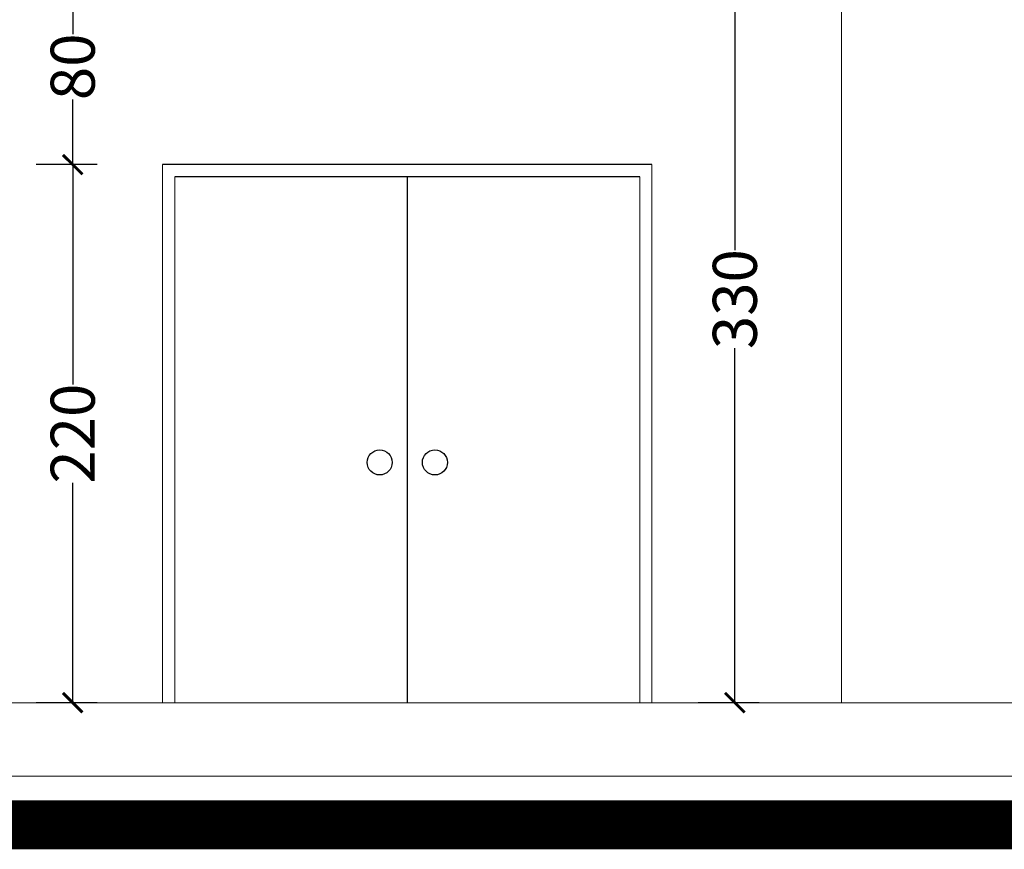
# Model space of a CAD drawing. Units: inches. Extents: x 160 to 633, y -149 to 57.
# Drawn here: x 598 to 602, y -39 to -36 of the extents above; entities that cross this region are included whole.
import ezdxf

# ---------------------------------------------------------------- set-up
doc = ezdxf.new("R2010")
doc.units = ezdxf.units.IN
doc.header["$MEASUREMENT"] = 0
doc.layers.add('DIM', color=6, linetype='Continuous', lineweight=13)
doc.layers.add('Door', color=173, linetype='Continuous')
doc.layers.add('Wall', color=7, linetype='Continuous')
doc.styles.get("Standard").update_dxf_attribs({"font": 'swissl.ttf'})
doc.dimstyles.new('dim100', dxfattribs={"dimtxt": 0.18, "dimasz": 0.08, "dimexe": 0.15, "dimexo": 0, "dimgap": 0.01, "dimtad": 0, "dimdec": 1, "dimlfac": 100, "dimzin": 12, "dimdsep": 46, "dimtxsty": 'Standard', "dimblk": 'ARCHTICK', "dimcen": 0.09, "dimclrd": 146, "dimclre": 146, "dimclrt": 256, "dimadec": 1, "dimazin": 0, "dimtfac": 0.666667, "dimtdec": 1, "dimtix": 1, "dimtmove": 1, "dimatfit": 3, "dimldrblk": 'DOT', "dimfxl": 0, "dimtolj": 1, "dimarcsym": 0})

# ---------------------------------------------------------------- blocks, each defined once
blk = doc.blocks.new('_ArchTick')
at = {"color": 0, "linetype": 'ByBlock', "const_width": 0.15}
blk.add_lwpolyline([(-0.5, -0.5), (0.5, 0.5)], dxfattribs=at)
blk = doc.blocks.new('*D1149')
at = {"layer": 'DIM', "color": 146, "lineweight": -2}
for p, q in [((598.2292, -36.2512), (597.9792, -36.2512)), ((598.1292, -36.2512), (598.1292, -37.1501)), ((598.1292, -38.4512), (598.1292, -37.5523)), ((598.2287, -38.4512), (597.9792, -38.4512))]:
    blk.add_line(p, q, dxfattribs=at)
at = {"layer": 'DIM', "color": 146, "lineweight": -2, "xscale": 0.08, "yscale": 0.08, "zscale": 0.08}
for p, rotation in [((598.1292, -36.2512), 90), ((598.1292, -38.4512), 270)]:
    blk.add_blockref('_ArchTick', p, dxfattribs=dict(at, rotation=rotation))
at = {"layer": 'DIM', "lineweight": 0, "insert": (598.1292, -37.3512), "char_height": 0.18, "attachment_point": 5, "rotation": 90}
blk.add_mtext('\\A1;220', dxfattribs=at)
blk = doc.blocks.new('_DOT')
at = {"color": 0, "linetype": 'ByBlock'}
blk.add_line((-0.5, 0), (-1, 0), dxfattribs=at)
at = {"color": 0, "linetype": 'ByBlock', "const_width": 0.5}
blk.add_lwpolyline([(-0.25, 0, 1), (0.25, 0, 1)], format="xyb", close=True, dxfattribs=at)
blk = doc.blocks.new('*D1150')
at = {"layer": 'DIM', "color": 146, "lineweight": -2}
for p, q in [((598.2292, -35.4512), (597.9792, -35.4512)), ((598.1292, -35.4512), (598.1292, -35.7175)), ((598.1292, -36.2512), (598.1292, -35.9848)), ((598.2292, -36.2512), (597.9792, -36.2512))]:
    blk.add_line(p, q, dxfattribs=at)
at = {"layer": 'DIM', "color": 146, "lineweight": -2, "xscale": 0.08, "yscale": 0.08, "zscale": 0.08}
for p, rotation in [((598.1292, -35.4512), 90), ((598.1292, -36.2512), 270)]:
    blk.add_blockref('_ArchTick', p, dxfattribs=dict(at, rotation=rotation))
at = {"layer": 'DIM', "lineweight": 0, "insert": (598.1292, -35.8512), "char_height": 0.18, "attachment_point": 5, "rotation": 90}
blk.add_mtext('\\A1;80', dxfattribs=at)
blk = doc.blocks.new('*D1157')
at = {"layer": 'DIM', "color": 146, "lineweight": -2}
for p, q in [((600.9353, -35.1512), (600.6853, -35.1512)), ((600.8353, -35.1512), (600.8353, -36.6003)), ((600.8353, -38.4512), (600.8353, -37.0021)), ((600.9353, -38.4512), (600.6853, -38.4512))]:
    blk.add_line(p, q, dxfattribs=at)
at = {"layer": 'DIM', "color": 146, "lineweight": -2, "xscale": 0.08, "yscale": 0.08, "zscale": 0.08}
for p, rotation in [((600.8353, -35.1512), 90), ((600.8353, -38.4512), 270)]:
    blk.add_blockref('_ArchTick', p, dxfattribs=dict(at, rotation=rotation))
at = {"layer": 'DIM', "lineweight": 0, "insert": (600.8353, -36.8012), "char_height": 0.18, "attachment_point": 5, "rotation": 90}
blk.add_mtext('\\A1;330', dxfattribs=at)

msp = doc.modelspace()

# ---------------------------------------------------------------- linework, layer by layer
at = {"layer": 'Door', "linetype": 'Continuous'}
for p, q in [((600.4966, -36.2512), (598.4966, -36.2512)), ((600.4466, -36.3012), (598.5466, -36.3012)), ((599.4966, -36.3012), (599.4966, -38.4512))]:
    msp.add_line(p, q, dxfattribs=at)
at = {"layer": 'Door', "lineweight": 5}
for p, q in [((598.4966, -36.2512), (598.4966, -38.4512)), ((600.4966, -36.2512), (600.4966, -38.4512)), ((598.5466, -36.3012), (598.5466, -38.4512)), ((600.4466, -36.3012), (600.4466, -38.4512))]:
    msp.add_line(p, q, dxfattribs=at)
at = {"layer": 'Door', "linetype": 'Continuous'}
for centre in [(599.3838, -37.469), (599.6093, -37.469)]:
    msp.add_circle(centre, 0.0511, dxfattribs=at)
at = {"layer": 'Wall', "lineweight": 0}
for p, q in [((601.2716, -35.1512), (601.2716, -38.4512)), ((604.7716, -38.4512), (574.0216, -38.4512)), ((610.6095, -38.7512), (569.4763, -38.7512))]:
    msp.add_line(p, q, dxfattribs=at)
at = {"layer": 'Wall', "lineweight": 0, "const_width": 0.2}
msp.add_lwpolyline([(610.5952, -38.9507), (569.4707, -38.9507)], dxfattribs=at)

# ---------------------------------------------------------------- dimensions: what is measured, and where the dimension line sits
at = {"layer": 'DIM', "lineweight": 0}
for base, p1, p2, picture, middle in [((600.8353, -35.1512), (601.2716, -38.4512), (601.2716, -35.1512), '*D1157', (600.8353, -36.8012)), ((598.1292, -35.4512), (598.4966, -36.2512), (598.239, -35.4512), '*D1150', (598.1292, -35.8512)), ((598.1292, -36.2512), (598.2287, -38.4512), (598.4966, -36.2512), '*D1149', (598.1292, -37.3512))]:
    dim = msp.add_linear_dim(base=base, p1=p1, p2=p2, angle=90, dimstyle='dim100', dxfattribs=at)
    dim.commit()
    dim.dimension.update_dxf_attribs({"geometry": picture, "text_midpoint": middle})

doc.saveas('drawing.dxf')
